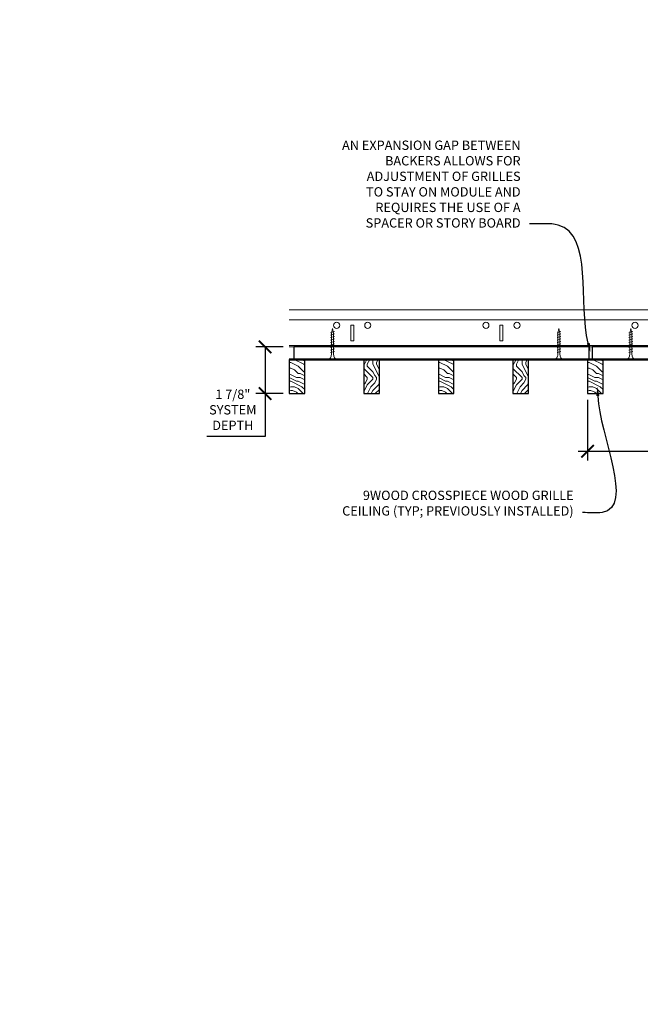
# Model space of a CAD drawing. Units: inches. Extents: x 0 to 3506, y 0 to 1152.
# Drawn here: x 1051 to 1076, y 982 to 1022 of the extents above; entities that cross this region are included whole.
import ezdxf
from ezdxf import colors
from ezdxf.entities.mleader import LeaderData, LeaderLine
from ezdxf.enums import TextEntityAlignment as Align
from ezdxf.math import Vec2, Vec3

# ---------------------------------------------------------------- set-up
doc = ezdxf.new("R2010")
doc.units = ezdxf.units.IN
doc.header["$MEASUREMENT"] = 0
doc.header["$PDMODE"] = 3
doc.header["$PDSIZE"] = 0.15625
doc.layers.get('0').update_dxf_attribs({"lineweight": 25})
for name, color, linetype, lineweight in [('Z-ANNO-DIMS', 1, 'Continuous', 25), ('Z-ANNO-NOTE', 7, 'Continuous', 35), ('Z-CLNG-SCRIM', 2, 'Continuous', 50), ('Z-CLNG-SUSP', 3, 'Continuous', 18), ('Z-CLNG-TEES', 3, 'Continuous', 18), ('Z-CLNG-WOOD', 5, 'Continuous', 25), ('Z-CLNG-WOOD-PATT', 2, 'Continuous', 15)]:
    doc.layers.add(name, color=color, linetype=linetype, lineweight=lineweight)
doc.layers.add('Z-ANNO-NPLT', color=252, linetype='Continuous', lineweight=35, plot=False)
doc.styles.add('1-4', font='arial.ttf', dxfattribs={"height": 0.375})
doc.styles.get("Standard").update_dxf_attribs({"font": 'arial.ttf', "height": 0.09375})
doc.dimstyles.new('1-4', dxfattribs={"dimscale": 4, "dimtxt": 0.09375, "dimasz": 0.125, "dimexe": 0.09375, "dimexo": 0.0625, "dimgap": 0.0625, "dimtad": 1, "dimtoh": 1, "dimdec": 5, "dimzin": 3, "dimdsep": 46, "dimlunit": 5, "dimtxsty": '1-4', "dimblk": 'ARCHTICK', "dimcen": 0, "dimdle": 0.09375, "dimclrd": 256, "dimclre": 256, "dimclrt": 256, "dimadec": 1, "dimazin": 0, "dimtfac": 1, "dimtdec": 5, "dimtofl": 0, "dimtmove": 0, "dimatfit": 3, "dimfxl": 0, "dimfrac": 2, "dimtolj": 1, "dimtzin": 0, "dimlwd": -1, "dimlwe": -1, "dimarcsym": 0})
pattern_1 = [(0, (1009.8566, 1000.0598), (1.5, 1.5), [0.075, -1.425]), (0, (1008.8066, 1000.2098), (1.5, 1.5), [0.15, -1.35]), (0, (1009.7816, 1000.2848), (1.5, 1.5), [0.075, -1.425]), (0, (1008.8816, 1000.4348), (1.5, 1.5), [0.075, -1.425]), (0, (1009.7816, 1000.5098), (1.5, 1.5), [0.075, -1.425]), (0, (1008.9566, 1000.5848), (1.5, 1.5), [0.075, -1.425]), (0, (1009.7816, 1000.6598), (1.5, 1.5), [0.075, -1.425]), (0, (1008.9566, 1000.8098), (1.5, 1.5), [0.075, -0.825, 0.075, -0.525]), (0, (1008.9566, 1000.9598), (1.5, 1.5), [0.15, -0.75, 0.075, -0.525]), (0, (1008.8816, 1001.1848), (1.5, 1.5), [0.075, -0.225, 0.075, -0.6, 0.075, -0.45]), (0, (1008.8066, 1001.3348), (1.5, 1.5), [0.075, -0.3, 0.15, -0.975]), (0, (1009.7816, 1001.4098), (1.5, 1.5), [0.075, -1.425]), (0, (1008.8066, 1001.4848), (1.5, 1.5), [0.075, -0.375, 0.075, -0.975]), (45, (1008.6566, 1000.0598), (2e-16, 1.5), [0.21213, -1.90919]), (45, (1009.9316, 1000.0598), (2e-16, 1.5), [0.424264, -1.697056]), (45, (1009.9316, 1000.8098), (2e-16, 1.5), [0.106065, -2.015255]), (45, (1008.6566, 1000.9598), (2e-16, 1.5), [0.318198, -1.803122]), (45, (1009.9316, 1000.9598), (2e-16, 1.5), [0.53033, -1.59099]), (45, (1009.9316, 1001.1848), (2e-16, 1.5), [0.318198, -1.803122]), (315, (1009.6316, 1001.3348), (1.5, -3e-16), [0.106065, -2.015255]), (315, (1009.1066, 1000.1348), (1.5, -3e-16), [0.21213, -1.90919]), (315, (1009.1816, 1000.7348), (1.5, -3e-16), [0.21213, -1.90919]), (315, (1009.6316, 1000.4348), (1.5, -3e-16), [0.21213, -1.90919]), (315, (1009.5566, 1001.0348), (1.5, -3e-16), [0.21213, -1.90919]), (315, (1009.6316, 1001.1848), (1.5, -3e-16), [0.318198, -1.803122]), (315, (1009.2566, 1000.2848), (1.5, -3e-16), [0.318198, -1.803122]), (315, (1009.4816, 1000.3598), (1.5, -3e-16), [0.318198, -1.803122]), (315, (1009.2566, 1000.8848), (1.5, -3e-16), [0.318198, -1.803122]), (315, (1009.4066, 1000.9598), (1.5, -3e-16), [0.318198, -1.803122]), (26.565, (1008.73164, 1000.3598), (1.5, 6e-10), [0.167705, -3.186397]), (26.565, (1009.85664, 1000.2848), (1.5, 6e-10), [0.67082, -2.68328]), (26.565, (1009.85664, 1000.5098), (1.5, 6e-10), [0.67082, -2.68328]), (26.565, (1009.85664, 1000.6598), (1.5, 6e-10), [0.670821, -1.005, 0.335415, -1.342866]), (26.565, (1010.00664, 1000.8848), (1.5, 6e-10), [0.167705, -3.186397]), (26.565, (1008.65664, 1001.4098), (1.5, 6e-10), [0.167705, -3.186397]), (26.565, (1009.85664, 1001.4098), (1.5, 6e-10), [0.33541, -3.01869]), (333.435, (1009.48164, 1000.0598), (1.5, -6e-10), [0.33541, -3.01869]), (333.435, (1008.95664, 1000.4348), (1.5, -6e-10), [0.33541, -3.01869]), (333.435, (1008.95664, 1000.2098), (1.5, -6e-10), [0.167705, -3.18639]), (333.435, (1009.03164, 1000.5848), (1.5, -6e-10), [0.503115, -2.850987]), (333.435, (1009.33164, 1000.5848), (1.5, -6e-10), [0.33541, -3.01869]), (333.435, (1009.48164, 1000.6598), (1.5, -6e-10), [0.33541, -3.01869]), (333.435, (1009.03164, 1000.8098), (1.5, -6e-10), [0.167705, -3.18639]), (333.435, (1009.10664, 1000.9598), (1.5, -6e-10), [0.167705, -3.18639]), (333.435, (1009.70664, 1001.2598), (1.5, -6e-10), [0.167705, -3.18639]), (333.435, (1009.63164, 1000.7348), (1.5, -6e-10), [0.167705, -3.18639]), (333.435, (1008.95664, 1001.1848), (1.5, -6e-10), [0.503115, -2.850987]), (333.435, (1008.88164, 1001.3348), (1.5, -6e-10), [0.33541, -3.01869]), (333.435, (1009.70664, 1000.8848), (1.5, -6e-10), [0.1677, -1.5093, 0.1677, -1.509402]), (333.435, (1009.25664, 1001.1848), (1.5, -6e-10), [0.33541, -3.01869]), (333.435, (1009.33164, 1001.3348), (1.5, -6e-10), [0.33541, -3.01869]), (333.435, (1008.88164, 1001.4848), (1.5, -6e-10), [0.33541, -3.01869]), (333.435, (1009.33164, 1001.4848), (1.5, -6e-10), [0.33541, -3.01869])]
pattern_2 = [(90, (1008.6566, 1001.2598), (-1.5, 1.5), [0.075, -1.425]), (90, (1008.5066, 1000.2098), (-1.5, 1.5), [0.15, -1.35]), (90, (1008.4316, 1001.1848), (-1.5, 1.5), [0.075, -1.425]), (90, (1008.2816, 1000.2848), (-1.5, 1.5), [0.075, -1.425]), (90, (1008.2066, 1001.1848), (-1.5, 1.5), [0.075, -1.425]), (90, (1008.1316, 1000.3598), (-1.5, 1.5), [0.075, -1.425]), (90, (1008.0566, 1001.1848), (-1.5, 1.5), [0.075, -1.425]), (90, (1007.9066, 1000.3598), (-1.5, 1.5), [0.075, -0.825, 0.075, -0.525]), (90, (1007.7566, 1000.3598), (-1.5, 1.5), [0.15, -0.75, 0.075, -0.525]), (90, (1007.5316, 1000.2848), (-1.5, 1.5), [0.075, -0.225, 0.075, -0.6, 0.075, -0.45]), (90, (1007.3816, 1000.2098), (-1.5, 1.5), [0.075, -0.3, 0.15, -0.975]), (90, (1007.3066, 1001.1848), (-1.5, 1.5), [0.075, -1.425]), (90, (1007.2316, 1000.2098), (-1.5, 1.5), [0.075, -0.375, 0.075, -0.975]), (135, (1008.6566, 1000.0598), (-1.5, -4e-16), [0.21213, -1.90919]), (135, (1008.6566, 1001.3348), (-1.5, -4e-16), [0.424264, -1.697056]), (135, (1007.9066, 1001.3348), (-1.5, -4e-16), [0.106065, -2.015255]), (135, (1007.7566, 1000.0598), (-1.5, -4e-16), [0.318198, -1.803122]), (135, (1007.7566, 1001.3348), (-1.5, -4e-16), [0.53033, -1.59099]), (135, (1007.5316, 1001.3348), (-1.5, -4e-16), [0.318198, -1.803122]), (45, (1007.3816, 1001.0348), (-2e-16, 1.5), [0.106065, -2.015255]), (45, (1008.5816, 1000.5098), (-2e-16, 1.5), [0.21213, -1.90919]), (45, (1007.9816, 1000.5848), (-2e-16, 1.5), [0.21213, -1.90919]), (45, (1008.2816, 1001.0348), (-2e-16, 1.5), [0.21213, -1.90919]), (45, (1007.6816, 1000.9598), (-2e-16, 1.5), [0.21213, -1.90919]), (45, (1007.5316, 1001.0348), (-2e-16, 1.5), [0.318198, -1.803122]), (45, (1008.4316, 1000.6598), (-2e-16, 1.5), [0.318198, -1.803122]), (45, (1008.3566, 1000.8848), (-2e-16, 1.5), [0.318198, -1.803122]), (45, (1007.8316, 1000.6598), (-2e-16, 1.5), [0.318198, -1.803122]), (45, (1007.7566, 1000.8098), (-2e-16, 1.5), [0.318198, -1.803122]), (116.565, (1008.35664, 1000.1348), (-6e-10, 1.5), [0.167705, -3.186397]), (116.565, (1008.43164, 1001.2598), (-6e-10, 1.5), [0.67082, -2.68328]), (116.565, (1008.20664, 1001.2598), (-6e-10, 1.5), [0.67082, -2.68328]), (116.565, (1008.05664, 1001.2598), (-6e-10, 1.5), [0.670821, -1.005, 0.335415, -1.342866]), (116.565, (1007.83164, 1001.4098), (-6e-10, 1.5), [0.167705, -3.186397]), (116.565, (1007.30664, 1000.0598), (-6e-10, 1.5), [0.167705, -3.186397]), (116.565, (1007.30664, 1001.2598), (-6e-10, 1.5), [0.33541, -3.018692]), (63.435, (1008.65664, 1000.8848), (6e-10, 1.5), [0.33541, -3.018692]), (63.435, (1008.28164, 1000.3598), (6e-10, 1.5), [0.33541, -3.018692]), (63.435, (1008.50664, 1000.3598), (6e-10, 1.5), [0.167705, -3.186392]), (63.435, (1008.13164, 1000.4348), (6e-10, 1.5), [0.503115, -2.850987]), (63.435, (1008.13164, 1000.7348), (6e-10, 1.5), [0.33541, -3.018692]), (63.435, (1008.05664, 1000.8848), (6e-10, 1.5), [0.33541, -3.018692]), (63.435, (1007.90664, 1000.4348), (6e-10, 1.5), [0.167705, -3.186392]), (63.435, (1007.75664, 1000.5098), (6e-10, 1.5), [0.167705, -3.186392]), (63.435, (1007.45664, 1001.1098), (6e-10, 1.5), [0.167705, -3.186392]), (63.435, (1007.98164, 1001.0348), (6e-10, 1.5), [0.167705, -3.186392]), (63.435, (1007.53164, 1000.3598), (6e-10, 1.5), [0.503115, -2.850987]), (63.435, (1007.38164, 1000.2848), (6e-10, 1.5), [0.33541, -3.018692]), (63.435, (1007.83164, 1001.1098), (6e-10, 1.5), [0.1677, -1.5093, 0.1677, -1.509402]), (63.435, (1007.53164, 1000.6598), (6e-10, 1.5), [0.33541, -3.018692]), (63.435, (1007.38164, 1000.7348), (6e-10, 1.5), [0.33541, -3.018692]), (63.435, (1007.23164, 1000.2848), (6e-10, 1.5), [0.33541, -3.018692]), (63.435, (1007.23164, 1000.7348), (6e-10, 1.5), [0.33541, -3.018692])]

# ---------------------------------------------------------------- blocks, each defined once
blk = doc.blocks.new('_ARCHTICK')
at = {"color": 0, "linetype": 'ByBlock', "const_width": 0.15}
blk.add_lwpolyline([(-0.5, -0.5), (0.5, 0.5)], dxfattribs=at)
blk = doc.blocks.new('*D24')
at = {"layer": 'Defpoints', "color": 0}
for p in [(1073.394, 1006.683), (1085.394, 1004.367), (1085.394, 1002.714)]:
    blk.add_point(p, dxfattribs=at)
at = {"layer": 'Z-ANNO-DIMS'}
for p, q in [((1073.394, 1006.433), (1073.394, 1003.992)), ((1085.394, 1002.964), (1085.394, 1004.742)), ((1073.019, 1004.367), (1085.769, 1004.367))]:
    blk.add_line(p, q, dxfattribs=at)
at = {"layer": 'Z-ANNO-DIMS', "xscale": 0.5, "yscale": 0.5, "zscale": 0.5, "rotation": 180}
blk.add_blockref('_ARCHTICK', (1073.394, 1004.367), dxfattribs=at)
at = {"layer": 'Z-ANNO-DIMS', "xscale": 0.5, "yscale": 0.5, "zscale": 0.5}
blk.add_blockref('_ARCHTICK', (1085.394, 1004.367), dxfattribs=at)
at = {"layer": 'Z-ANNO-DIMS', "insert": (1079.394, 1004.863), "char_height": 0.375, "attachment_point": 5, "style": '1-4'}
blk.add_mtext('\\A1;1\'-0" OC (TYP)', dxfattribs=at)
blk = doc.blocks.new('*D25')
at = {"layer": 'Defpoints', "color": 0}
for p in [(1060.422, 1008.558), (1061.394, 1008.558), (1061.394, 1006.683)]:
    blk.add_point(p, dxfattribs=at)
at = {"layer": 'Z-ANNO-DIMS'}
for p, q in [((1061.144, 1008.558), (1060.047, 1008.558)), ((1060.422, 1008.558), (1060.422, 1006.308)), ((1061.144, 1006.683), (1060.047, 1006.683)), ((1060.422, 1006.683), (1060.422, 1004.962)), ((1060.422, 1004.962), (1058.081, 1004.962))]:
    blk.add_line(p, q, dxfattribs=at)
at = {"layer": 'Z-ANNO-DIMS', "xscale": 0.5, "yscale": 0.5, "zscale": 0.5}
for p, rotation in [((1060.422, 1008.558), 90), ((1060.422, 1006.683), 270)]:
    blk.add_blockref('_ARCHTICK', p, dxfattribs=dict(at, rotation=rotation))
at = {"layer": 'Z-ANNO-DIMS', "insert": (1059.126, 1006.031), "char_height": 0.375, "attachment_point": 5, "style": '1-4'}
blk.add_mtext('\\A1;1 7/8"\\PSYSTEM\\PDEPTH', dxfattribs=at)

msp = doc.modelspace()

# ---------------------------------------------------------------- hatches: boundary and pattern name
at = {"layer": 'Z-CLNG-WOOD-PATT'}
h = msp.add_hatch(dxfattribs=at)
h.set_pattern_fill('ENDGRAIN', color=256, scale=1.5, style=0)
h.set_pattern_definition(pattern_1)
h.paths.add_polyline_path([(1062.019051, 1008.058167), (1061.581551, 1008.058167), (1061.394051, 1008.058167), (1061.394051, 1006.683167), (1062.019051, 1006.683167)])
h = msp.add_hatch(dxfattribs=at)
h.set_pattern_fill('ENDGRAIN', color=256, scale=1.5, angle=90, style=0)
h.set_pattern_definition(pattern_2)
h.paths.add_polyline_path([(1064.394051, 1006.683167), (1065.019051, 1006.683167), (1065.019051, 1008.058167), (1064.394051, 1008.058167)])
h = msp.add_hatch(dxfattribs=at)
h.set_pattern_fill('ENDGRAIN', color=256, scale=1.5, style=0)
h.set_pattern_definition(pattern_1)
h.paths.add_polyline_path([(1067.394051, 1006.683167), (1068.019051, 1006.683167), (1068.019051, 1008.058167), (1067.394051, 1008.058167)])
h = msp.add_hatch(dxfattribs=at)
h.set_pattern_fill('ENDGRAIN', color=256, scale=1.5, angle=90, style=0)
h.set_pattern_definition(pattern_2)
h.paths.add_polyline_path([(1070.394051, 1006.683167), (1071.019051, 1006.683167), (1071.019051, 1008.058167), (1070.394051, 1008.058167)])
h = msp.add_hatch(dxfattribs=at)
h.set_pattern_fill('ENDGRAIN', color=256, scale=1.5, style=0)
h.set_pattern_definition([(0, (1021.8566, 1000.0598), (1.5, 1.5), [0.075, -1.425]), (0, (1020.8066, 1000.2098), (1.5, 1.5), [0.15, -1.35]), (0, (1021.7816, 1000.2848), (1.5, 1.5), [0.075, -1.425]), (0, (1020.8816, 1000.4348), (1.5, 1.5), [0.075, -1.425]), (0, (1021.7816, 1000.5098), (1.5, 1.5), [0.075, -1.425]), (0, (1020.9566, 1000.5848), (1.5, 1.5), [0.075, -1.425]), (0, (1021.7816, 1000.6598), (1.5, 1.5), [0.075, -1.425]), (0, (1020.9566, 1000.8098), (1.5, 1.5), [0.075, -0.825, 0.075, -0.525]), (0, (1020.9566, 1000.9598), (1.5, 1.5), [0.15, -0.75, 0.075, -0.525]), (0, (1020.8816, 1001.1848), (1.5, 1.5), [0.075, -0.225, 0.075, -0.6, 0.075, -0.45]), (0, (1020.8066, 1001.3348), (1.5, 1.5), [0.075, -0.3, 0.15, -0.975]), (0, (1021.7816, 1001.4098), (1.5, 1.5), [0.075, -1.425]), (0, (1020.8066, 1001.4848), (1.5, 1.5), [0.075, -0.375, 0.075, -0.975]), (45, (1020.6566, 1000.0598), (2e-16, 1.5), [0.21213, -1.90919]), (45, (1021.9316, 1000.0598), (2e-16, 1.5), [0.424264, -1.697056]), (45, (1021.9316, 1000.8098), (2e-16, 1.5), [0.106065, -2.015255]), (45, (1020.6566, 1000.9598), (2e-16, 1.5), [0.3182, -1.803122]), (45, (1021.9316, 1000.9598), (2e-16, 1.5), [0.53033, -1.59099]), (45, (1021.9316, 1001.1848), (2e-16, 1.5), [0.3182, -1.803122]), (315, (1021.6316, 1001.3348), (1.5, -3e-16), [0.106065, -2.015255]), (315, (1021.1066, 1000.1348), (1.5, -3e-16), [0.21213, -1.90919]), (315, (1021.1816, 1000.7348), (1.5, -3e-16), [0.21213, -1.90919]), (315, (1021.6316, 1000.4348), (1.5, -3e-16), [0.21213, -1.90919]), (315, (1021.5566, 1001.0348), (1.5, -3e-16), [0.21213, -1.90919]), (315, (1021.6316, 1001.1848), (1.5, -3e-16), [0.3182, -1.803122]), (315, (1021.2566, 1000.2848), (1.5, -3e-16), [0.3182, -1.803122]), (315, (1021.4816, 1000.3598), (1.5, -3e-16), [0.3182, -1.803122]), (315, (1021.2566, 1000.8848), (1.5, -3e-16), [0.3182, -1.803122]), (315, (1021.4066, 1000.9598), (1.5, -3e-16), [0.3182, -1.803122]), (26.565, (1020.73164, 1000.3598), (1.5, 6e-10), [0.167705, -3.186397]), (26.565, (1021.85664, 1000.2848), (1.5, 6e-10), [0.67082, -2.68328]), (26.565, (1021.85664, 1000.5098), (1.5, 6e-10), [0.67082, -2.68328]), (26.565, (1021.85664, 1000.6598), (1.5, 6e-10), [0.67082, -1.005, 0.335415, -1.342866]), (26.565, (1022.00664, 1000.8848), (1.5, 6e-10), [0.167705, -3.186397]), (26.565, (1020.65664, 1001.4098), (1.5, 6e-10), [0.167705, -3.186397]), (26.565, (1021.85664, 1001.4098), (1.5, 6e-10), [0.33541, -3.01869]), (333.435, (1021.48164, 1000.0598), (1.5, -6e-10), [0.33541, -3.01869]), (333.435, (1020.95664, 1000.4348), (1.5, -6e-10), [0.33541, -3.01869]), (333.435, (1020.95664, 1000.2098), (1.5, -6e-10), [0.167705, -3.18639]), (333.435, (1021.03164, 1000.5848), (1.5, -6e-10), [0.503115, -2.850987]), (333.435, (1021.33164, 1000.5848), (1.5, -6e-10), [0.33541, -3.01869]), (333.435, (1021.48164, 1000.6598), (1.5, -6e-10), [0.33541, -3.01869]), (333.435, (1021.03164, 1000.8098), (1.5, -6e-10), [0.167705, -3.18639]), (333.435, (1021.10664, 1000.9598), (1.5, -6e-10), [0.167705, -3.18639]), (333.435, (1021.70664, 1001.2598), (1.5, -6e-10), [0.167705, -3.18639]), (333.435, (1021.63164, 1000.7348), (1.5, -6e-10), [0.167705, -3.18639]), (333.435, (1020.95664, 1001.1848), (1.5, -6e-10), [0.503115, -2.850987]), (333.435, (1020.88164, 1001.3348), (1.5, -6e-10), [0.33541, -3.01869]), (333.435, (1021.70664, 1000.8848), (1.5, -6e-10), [0.1677, -1.5093, 0.1677, -1.509402]), (333.435, (1021.25664, 1001.1848), (1.5, -6e-10), [0.33541, -3.01869]), (333.435, (1021.33164, 1001.3348), (1.5, -6e-10), [0.33541, -3.01869]), (333.435, (1020.88164, 1001.4848), (1.5, -6e-10), [0.33541, -3.01869]), (333.435, (1021.33164, 1001.4848), (1.5, -6e-10), [0.33541, -3.01869])])
h.paths.add_polyline_path([(1074.019051, 1008.058167), (1073.581551, 1008.058167), (1073.394051, 1008.058167), (1073.394051, 1006.683167), (1074.019051, 1006.683167)])

# ---------------------------------------------------------------- linework, layer by layer
at = {"layer": 'Z-CLNG-SCRIM'}
msp.add_line((1061.394051, 1008.058167), (1085.644051, 1008.058167), dxfattribs=at)
at = {"layer": 'Z-CLNG-SUSP'}
for p, q in [((1063.210048, 1009.183167), (1063.060048, 1009.133167)), ((1072.315335, 1009.183167), (1072.165335, 1009.133167)), ((1075.210048, 1009.183167), (1075.060048, 1009.133167)), ((1063.210048, 1009.083167), (1063.060048, 1009.033167)), ((1063.210048, 1008.983167), (1063.060048, 1008.933167)), ((1063.210048, 1008.883167), (1063.060048, 1008.833167)), ((1063.210048, 1008.783167), (1063.060048, 1008.733167)), ((1072.315335, 1009.083167), (1072.165335, 1009.033167)), ((1072.315335, 1008.983167), (1072.165335, 1008.933167)), ((1072.315335, 1008.883167), (1072.165335, 1008.833167)), ((1072.315335, 1008.783167), (1072.165335, 1008.733167)), ((1075.210048, 1009.083167), (1075.060048, 1009.033167)), ((1075.210048, 1008.983167), (1075.060048, 1008.933167)), ((1075.210048, 1008.883167), (1075.060048, 1008.833167)), ((1075.210048, 1008.783167), (1075.060048, 1008.733167)), ((1063.210048, 1008.683167), (1063.060048, 1008.633167)), ((1063.210048, 1008.583167), (1063.060048, 1008.533167)), ((1063.210048, 1008.483167), (1063.060048, 1008.433167)), ((1063.210048, 1008.383167), (1063.060048, 1008.333167)), ((1072.315335, 1008.683167), (1072.165335, 1008.633167)), ((1072.315335, 1008.583167), (1072.165335, 1008.533167)), ((1072.315335, 1008.483167), (1072.165335, 1008.433167)), ((1072.315335, 1008.383167), (1072.165335, 1008.333167)), ((1075.210048, 1008.683167), (1075.060048, 1008.633167)), ((1075.210048, 1008.583167), (1075.060048, 1008.533167)), ((1075.210048, 1008.483167), (1075.060048, 1008.433167)), ((1075.210048, 1008.383167), (1075.060048, 1008.333167))]:
    msp.add_line(p, q, dxfattribs=at)
for points in [[(1063.090048, 1008.258167), (1063.090048, 1009.120667), (1063.135048, 1009.308167), (1063.180048, 1009.120667), (1063.180048, 1008.258167)], [(1072.195335, 1008.258167), (1072.195335, 1009.120667), (1072.240335, 1009.308167), (1072.285335, 1009.120667), (1072.285335, 1008.258167)], [(1075.090048, 1008.258167), (1075.090048, 1009.120667), (1075.135048, 1009.308167), (1075.180048, 1009.120667), (1075.180048, 1008.258167)], [(1063.297548, 1008.068167), (1063.297548, 1008.058167), (1062.972548, 1008.058167), (1062.972548, 1008.068167)], [(1072.402835, 1008.068167), (1072.402835, 1008.058167), (1072.077835, 1008.058167), (1072.077835, 1008.068167)], [(1075.297548, 1008.068167), (1075.297548, 1008.058167), (1074.972548, 1008.058167), (1074.972548, 1008.068167)]]:
    msp.add_lwpolyline(points, dxfattribs=at)
at = {"layer": 'Z-CLNG-SUSP', "extrusion": (0, 0, -1)}
for centre in [(1062.972548, 1008.258167), (1072.077835, 1008.258167), (1074.972548, 1008.258167)]:
    msp.add_ellipse(centre, major_axis=(0, -0.19), ratio=0.618421053, start_param=4.71238898, end_param=6.283185307, dxfattribs=at)
at = {"layer": 'Z-CLNG-SUSP'}
for centre in [(1063.297548, 1008.258167), (1072.402835, 1008.258167), (1075.297548, 1008.258167)]:
    msp.add_ellipse(centre, major_axis=(0, -0.19), ratio=0.618421053, start_param=4.71238898, end_param=6.283185307, dxfattribs=at)
at = {"layer": 'Z-CLNG-TEES'}
for p, q in [((1061.394051, 1010.058167), (1093.252013, 1010.058167)), ((1061.394051, 1009.651917), (1093.252013, 1009.651917)), ((1061.394051, 1008.620667), (1099.706418, 1008.620667)), ((1061.394051, 1008.558167), (1099.706418, 1008.558167))]:
    msp.add_line(p, q, dxfattribs=at)
for points in [[(1063.866813, 1008.808167), (1063.991813, 1008.808167), (1063.991813, 1009.433167), (1063.866813, 1009.433167)], [(1069.866813, 1008.808167), (1069.991813, 1008.808167), (1069.991813, 1009.433167), (1069.866813, 1009.433167)]]:
    msp.add_lwpolyline(points, close=True, dxfattribs=at)
for centre in [(1063.304313, 1009.433167), (1064.554313, 1009.433167), (1069.304313, 1009.433167), (1070.554313, 1009.433167), (1075.304313, 1009.433167)]:
    msp.add_circle(centre, 0.125, dxfattribs=at)
at = {"layer": 'Z-CLNG-WOOD'}
for points in [[(1061.581551, 1008.058167), (1073.456551, 1008.058167), (1073.456551, 1008.558167), (1061.581551, 1008.558167)], [(1073.581551, 1008.058167), (1085.456551, 1008.058167), (1085.456551, 1008.558167), (1073.581551, 1008.558167)], [(1061.394051, 1006.683167), (1062.019051, 1006.683167), (1062.019051, 1008.058167), (1061.394051, 1008.058167)], [(1064.394051, 1006.683167), (1065.019051, 1006.683167), (1065.019051, 1008.058167), (1064.394051, 1008.058167)], [(1067.394051, 1006.683167), (1068.019051, 1006.683167), (1068.019051, 1008.058167), (1067.394051, 1008.058167)], [(1070.394051, 1006.683167), (1071.019051, 1006.683167), (1071.019051, 1008.058167), (1070.394051, 1008.058167)], [(1073.394051, 1006.683167), (1074.019051, 1006.683167), (1074.019051, 1008.058167), (1073.394051, 1008.058167)]]:
    msp.add_lwpolyline(points, close=True, dxfattribs=at)

# ---------------------------------------------------------------- texts
at = {"layer": 'Z-ANNO-NPLT'}
msp.add_text('5/8" THICK MEMBERS', height=132, rotation=32.8258798, dxfattribs=at).set_placement((11.245932, 120.547703), align=Align.TOP_LEFT)

# ---------------------------------------------------------------- dimensions: what is measured, and where the dimension line sits
at = {"layer": 'Z-ANNO-DIMS'}
dim = msp.add_linear_dim(base=(1060.421932, 1008.558167), p1=(1061.394051, 1006.683167), p2=(1061.394051, 1008.558167), angle=90, text='<>\\PSYSTEM\\PDEPTH', dimstyle='1-4', override={"dimlunit": 4, "dimpost": ''}, dxfattribs=at)
dim.commit()
dim.dimension.update_dxf_attribs({"geometry": '*D25', "text_midpoint": (1059.126486, 1004.962425), "dimtype": 160})
dim = msp.add_linear_dim(base=(1085.394051, 1004.36734), p1=(1073.394051, 1006.683167), p2=(1085.394051, 1002.713558), text='<> OC (TYP)', dimstyle='1-4', override={"dimlunit": 4, "dimpost": ''}, dxfattribs=at)
dim.commit()
dim.dimension.update_dxf_attribs({"geometry": '*D24', "text_midpoint": (1079.394051, 1004.86329)})

# ---------------------------------------------------------------- leaders
at = {"layer": 'Z-ANNO-NOTE'}
ml = msp.add_multileader_mtext('Standard', dxfattribs=at)
ml.set_content('AN EXPANSION GAP BETWEEN \\PBACKERS ALLOWS FOR \\PADJUSTMENT OF GRILLES \\PTO STAY ON MODULE AND\\PREQUIRES THE USE OF A \\PSPACER OR STORY BOARD', color=256, style='1-4')
ml.set_leader_properties()
ml.build(insert=Vec2(0, 0))
ml.multileader.update_dxf_attribs({"leader_type": 2, "text_right_attachment_type": 3, "dogleg_length": 0.36, "arrow_head_size": 0.375, "scale": 4})
ctx = ml.context
ctx.base_point, ctx.scale, ctx.char_height, ctx.arrow_head_size, ctx.landing_gap_size, ctx.plane_origin = Vec3(1062.466103, 1016.670167), 4, 0.375, 0.375, 0.36, Vec3(1071.783659, 1010.733203)
ctx.right_attachment, ctx.text_align_type = 3, 2
notes = []
notes.append((ctx, [(0, (1, 1, 0), (1072.501103, 1013.505262), (-1, 0), 1.44, [(0, [(1073.514907, 1008.347472), (1072.216347, 1013.463032)], 0, [])])]))
ctx.mtext.insert, ctx.mtext.alignment, ctx.mtext.flow_direction = Vec3(1070.701103, 1016.860864), 3, 5
ml = msp.add_multileader_mtext('Standard', dxfattribs=at)
ml.set_content('9WOOD CROSSPIECE WOOD GRILLE\\PCEILING (TYP; PREVIOUSLY INSTALLED)', color=256, style='1-4')
ml.set_leader_properties()
ml.build(insert=Vec2(0, 0))
ml.multileader.update_dxf_attribs({"leader_type": 2, "text_right_attachment_type": 3, "dogleg_length": 0.36, "arrow_head_size": 0.375, "scale": 4})
ctx = ml.context
ctx.base_point, ctx.scale, ctx.char_height, ctx.arrow_head_size, ctx.landing_gap_size, ctx.plane_origin = Vec3(1062.271623, 1002.535925), 4, 0.375, 0.375, 0.36, Vec3(1073.831038, 1003.170811)
ctx.right_attachment, ctx.text_align_type = 3, 2
notes.append((ctx, [(0, (1, 1, 0), (1074.633874, 1001.897623), (-1, 0), 1.44, [(0, [(1073.791445, 1006.959768), (1073.978864, 1001.897623)], 0, [])])]))
ctx.mtext.insert, ctx.mtext.alignment, ctx.mtext.flow_direction = Vec3(1072.833874, 1002.778549), 3, 5
for ctx, leaders in notes:
    for number, flags, end, landing, length, lines in leaders:
        leader = LeaderData()
        leader.index, (leader.has_last_leader_line, leader.has_dogleg_vector, leader.attachment_direction) = number, flags
        leader.last_leader_point, leader.dogleg_vector, leader.dogleg_length = Vec3(end), Vec3(landing), length
        for number, points, colour, breaks in lines:
            line = LeaderLine()
            line.index, line.vertices, line.color, line.breaks = number, Vec3.list(points), colors.encode_raw_color(colour), breaks
            leader.lines.append(line)
        ctx.leaders.append(leader)

doc.saveas('drawing.dxf')
